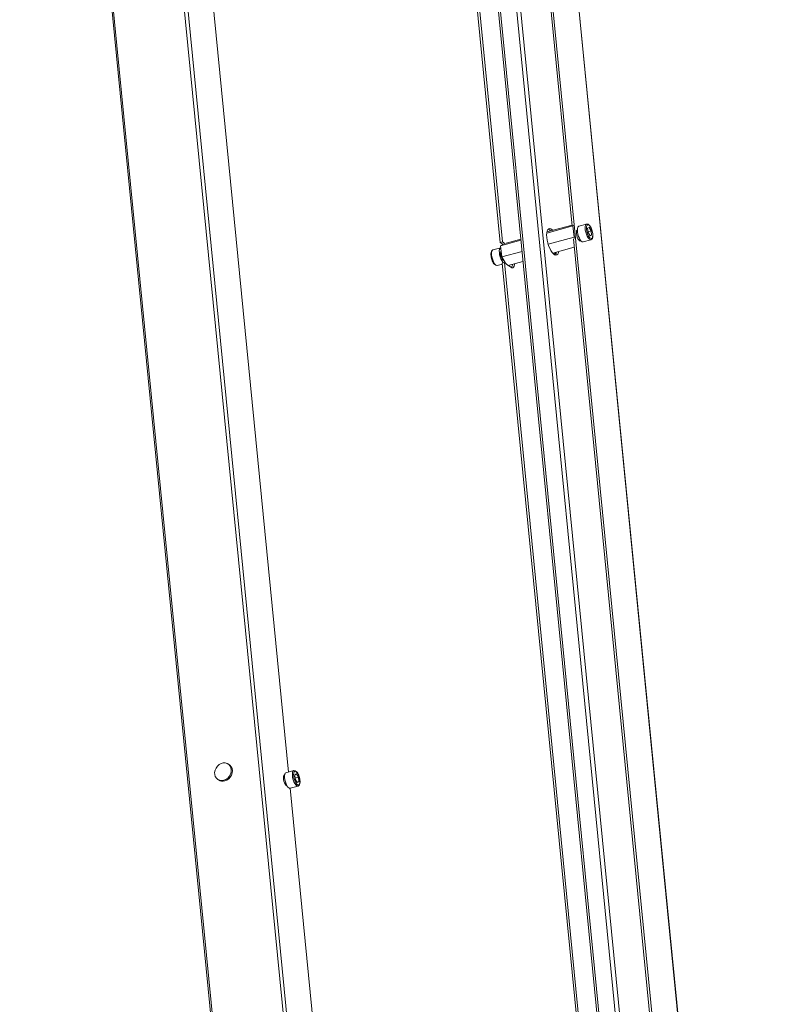
# Model space of a CAD drawing. Units: millimetres. Extents: x 5 to 5051, y -9 to 3772.
# Drawn here: x 2905 to 3371, y 1764 to 2374 of the extents above; entities that cross this region are included whole.
import ezdxf

# ---------------------------------------------------------------- set-up
doc = ezdxf.new("R2010")
doc.units = ezdxf.units.MM

msp = doc.modelspace()

# ---------------------------------------------------------------- linework, layer by layer
at = {"color": 6, "linetype": 'Continuous', "lineweight": 15}
for p, q in [((2948.929, 2973.192), (3107.8, 1358.792)), ((3109.931, 1358.682), (2951.06, 2973.081)), ((2905.243, 2960.78), (3064.085, 1346.678)), ((3065.008, 1347.041), (2906.137, 2961.44)), ((3353.384, 1183.033), (3194.513, 2797.432)), ((3329.921, 1218.272), (3175.071, 2791.812)), ((3211.706, 2785.028), (3370.577, 1170.628)), ((3370.724, 1170.522), (3211.866, 2784.791)), ((3174.699, 2768.661), (3327.069, 1220.33)), ((3163.664, 2765.843), (3314.891, 1229.116)), ((3316.182, 1228.185), (3164.854, 2765.932)), ((3247.36, 2246.399), (3205.212, 2674.701)), ((3161.261, 2658.841), (3202.851, 2236.218)), ((3162.604, 2659.209), (3204.194, 2236.587)), ((3023.101, 2403.321), (3071.817, 1908.288)), ((3231.646, 2241.974), (3247.871, 2246.43)), ((3231.754, 2242.712), (3247.303, 2246.982)), ((3247.871, 2246.43), (3248.256, 2246.645)), ((3247.871, 2246.43), (3248.548, 2239.549)), ((3250.609, 2243.934), (3250.422, 2243.883)), ((3256.347, 2247.584), (3251.513, 2246.257)), ((3256.982, 2245.029), (3257.947, 2245.567)), ((3257.244, 2242.372), (3256.982, 2245.029)), ((3257.947, 2245.567), (3259.173, 2243.448)), ((3206.503, 2235.777), (3215.582, 2238.271)), ((3248.548, 2239.549), (3232.524, 2235.149)), ((3297.07, 1741.269), (3248.142, 2238.459)), ((3249.037, 2238.705), (3248.548, 2239.549)), ((3251.353, 2237.916), (3252.198, 2238.148)), ((3254.161, 2236.613), (3258.995, 2237.941)), ((3259.173, 2243.448), (3257.191, 2242.904)), ((3258.47, 2240.253), (3257.244, 2242.372)), ((3259.434, 2240.791), (3258.333, 2240.489)), ((3259.434, 2240.791), (3258.47, 2240.253)), ((3258.995, 2237.941), (3258.954, 2237.931)), ((3259.173, 2243.448), (3259.434, 2240.791)), ((3203.17, 2232.981), (3198.336, 2231.653)), ((3202.851, 2236.218), (3204.194, 2236.587)), ((3202.851, 2236.218), (3204.59, 2234.963)), ((3203.11, 2234.138), (3215.65, 2237.581)), ((3203.11, 2234.138), (3204.938, 2235.158)), ((3203.787, 2227.257), (3203.11, 2234.138)), ((3204.194, 2236.587), (3205.834, 2235.404)), ((3248.657, 2233.221), (3235.364, 2229.57)), ((3216.327, 2230.7), (3203.787, 2227.257)), ((3206.071, 2223.309), (3203.787, 2227.257)), ((3236.74, 2228.517), (3236.602, 2229.91)), ((3237.247, 2230.087), (3237.34, 2229.142)), ((3200.932, 2221.998), (3200.984, 2222.01)), ((3200.984, 2222.01), (3204.163, 2222.883)), ((3204.114, 2223.384), (3205.457, 2223.753)), ((3204.114, 2223.384), (3252.47, 1732.005)), ((3205.457, 2223.753), (3253.813, 1732.374)), ((3207.852, 2222.024), (3205.457, 2223.753)), ((3206.007, 2223.421), (3205.957, 2223.392)), ((3216.936, 2224.509), (3207.857, 2222.016)), ((3209.384, 2220.919), (3207.862, 2222.017)), ((3035.142, 1912.672), (3034.488, 1913.145)), ((3074.996, 1909.161), (3070.162, 1907.834)), ((3074.996, 1909.161), (3075.037, 1909.171)), ((3027.759, 1903.819), (3028.414, 1903.346)), ((3069.258, 1905.512), (3068.563, 1905.321)), ((3075.631, 1906.606), (3076.596, 1907.144)), ((3075.892, 1903.949), (3075.631, 1906.606)), ((3075.84, 1904.481), (3077.822, 1905.026)), ((3077.118, 1901.83), (3075.892, 1903.949)), ((3076.596, 1907.144), (3077.822, 1905.026)), ((3077.822, 1905.026), (3078.083, 1902.369)), ((3070.81, 1899.716), (3070.847, 1899.726)), ((3072.81, 1898.191), (3077.644, 1899.518)), ((3072.811, 1898.191), (3114.67, 1472.831)), ((3078.083, 1902.369), (3076.982, 1902.066)), ((3078.083, 1902.369), (3077.118, 1901.83))]:
    msp.add_line(p, q, dxfattribs=at)
at = {"color": 6, "linetype": 'Continuous', "lineweight": 15, "flags": 128}
for points in [[(3239.005, 2230.57), (3238.831, 2229.896), (3238.432, 2229.059), (3237.898, 2228.554), (3237.255, 2228.403), (3236.53, 2228.611), (3235.755, 2229.171), (3234.963, 2230.057), (3234.189, 2231.231), (3233.468, 2232.641), (3232.83, 2234.226), (3232.303, 2235.916), (3231.911, 2237.638), (3231.671, 2239.317), (3231.592, 2240.879), (3231.679, 2242.255), (3231.928, 2243.386), (3232.328, 2244.222), (3232.861, 2244.727), (3233.504, 2244.879), (3234.229, 2244.67), (3235.005, 2244.111), (3235.396, 2243.712)], [(3250.612, 2243.983), (3250.439, 2243.897), (3250.14, 2243.448), (3249.992, 2242.692), (3250.012, 2241.71)], [(3251.513, 2246.257), (3251.281, 2246.145), (3250.908, 2245.661), (3250.679, 2244.864), (3250.609, 2243.813), (3250.705, 2242.586), (3250.959, 2241.273), (3251.352, 2239.972), (3251.855, 2238.78), (3252.431, 2237.784), (3253.037, 2237.06), (3253.628, 2236.659), (3254.161, 2236.613)], [(3258.954, 2237.931), (3258.463, 2237.987), (3257.871, 2238.387), (3257.265, 2239.112), (3256.689, 2240.107), (3256.186, 2241.3), (3255.793, 2242.601), (3255.539, 2243.913), (3255.444, 2245.141), (3255.513, 2246.192), (3255.743, 2246.989), (3256.115, 2247.472), (3256.362, 2247.588)], [(3258.824, 2245.711), (3258.096, 2246.698), (3257.705, 2247.014), (3257.328, 2247.165), (3256.987, 2247.135), (3256.704, 2246.932), (3256.347, 2246.127), (3256.251, 2244.87), (3256.313, 2244.07), (3256.456, 2243.204), (3256.674, 2242.326), (3256.95, 2241.49), (3257.592, 2240.109)], [(3258.76, 2245.928), (3258.584, 2246.224), (3258.201, 2246.738), (3257.792, 2247.152), (3257.346, 2247.455), (3256.852, 2247.615), (3256.376, 2247.581)], [(3258.824, 2245.711), (3259.466, 2244.33), (3259.742, 2243.494), (3259.96, 2242.616), (3260.103, 2241.75), (3260.166, 2240.95), (3260.069, 2239.694), (3259.712, 2238.888), (3259.429, 2238.685), (3259.089, 2238.655), (3258.711, 2238.806), (3258.32, 2239.122), (3257.592, 2240.109)], [(3250.012, 2241.71), (3250.197, 2240.608), (3250.528, 2239.507), (3250.968, 2238.524), (3251.47, 2237.768), (3251.98, 2237.319), (3252.442, 2237.227), (3252.723, 2237.396)], [(3258.921, 2237.941), (3259.02, 2237.948), (3259.566, 2238.282), (3259.905, 2238.775), (3260.14, 2239.521), (3260.227, 2240.32), (3260.218, 2241.062), (3260.162, 2241.676), (3260.053, 2242.376), (3259.826, 2243.354)], [(3198.411, 2231.653), (3198.312, 2231.646), (3197.765, 2231.312), (3197.427, 2230.819), (3197.191, 2230.073), (3197.104, 2229.274), (3197.114, 2228.532), (3197.169, 2227.918), (3197.278, 2227.218), (3197.505, 2226.239)], [(3198.336, 2231.653), (3198.336, 2231.653), (3197.902, 2231.341), (3197.598, 2230.695), (3197.447, 2229.763), (3197.46, 2228.613), (3197.636, 2227.33), (3197.963, 2226.011), (3198.415, 2224.753), (3198.96, 2223.649)], [(3203.794, 2224.976), (3203.249, 2226.081), (3202.797, 2227.339), (3202.471, 2228.658), (3202.294, 2229.94), (3202.281, 2231.09), (3202.432, 2232.023), (3202.736, 2232.669), (3203.17, 2232.98), (3203.222, 2232.993)], [(3204.033, 2226.832), (3204.298, 2226.311), (3204.583, 2225.881)], [(3198.96, 2223.649), (3199.556, 2222.781), (3200.161, 2222.213), (3200.728, 2221.988), (3200.932, 2221.998)], [(3204.909, 2223.602), (3204.391, 2224.108), (3203.794, 2224.976)], [(3211.842, 2223.11), (3211.779, 2222.566), (3211.534, 2221.612), (3211.151, 2220.945), (3210.647, 2220.598), (3210.048, 2220.589), (3209.384, 2220.919)], [(3031.642, 1903.21), (3030.346, 1903.024), (3029.098, 1903.181), (3027.978, 1903.671), (3027.055, 1904.464), (3026.388, 1905.508), (3026.019, 1906.74), (3025.97, 1908.081), (3026.245, 1909.447), (3026.826, 1910.753), (3027.678, 1911.915), (3028.746, 1912.862), (3029.964, 1913.534), (3031.254, 1913.889), (3032.536, 1913.903), (3033.729, 1913.577), (3034.759, 1912.931), (3035.56, 1912.005), (3036.083, 1910.858), (3036.293, 1909.562), (3036.179, 1908.197), (3035.748, 1906.851), (3035.025, 1905.607), (3034.058, 1904.543), (3032.906, 1903.728), (3031.642, 1903.21)], [(3032.297, 1902.738), (3033.561, 1903.255), (3034.712, 1904.071), (3035.68, 1905.135), (3036.402, 1906.379), (3036.834, 1907.725), (3036.948, 1909.089), (3036.737, 1910.386), (3036.215, 1911.533), (3035.414, 1912.459), (3035.142, 1912.672)], [(3075.62, 1901.157), (3075.075, 1902.262), (3074.623, 1903.52), (3074.296, 1904.839), (3074.12, 1906.121), (3074.107, 1907.271), (3074.257, 1908.204), (3074.561, 1908.85), (3074.996, 1909.161), (3074.996, 1909.161)], [(3076.241, 1901.687), (3075.599, 1903.067), (3075.323, 1903.903), (3075.105, 1904.781), (3074.962, 1905.647), (3074.9, 1906.447), (3074.996, 1907.704), (3075.353, 1908.509), (3075.636, 1908.712), (3075.977, 1908.742), (3076.354, 1908.592), (3076.745, 1908.275), (3077.473, 1907.288)], [(3069.336, 1906.493), (3069.195, 1906.483), (3068.831, 1906.209), (3068.604, 1905.598), (3068.539, 1904.717), (3068.643, 1903.661), (3068.905, 1902.544), (3069.296, 1901.488), (3069.773, 1900.606), (3070.286, 1899.995), (3070.779, 1899.721), (3070.856, 1899.711)], [(3069.296, 1906.214), (3069.205, 1906.271), (3068.973, 1906.371)], [(3070.162, 1907.834), (3070.161, 1907.834), (3069.727, 1907.522), (3069.423, 1906.876), (3069.272, 1905.943), (3069.285, 1904.793), (3069.462, 1903.511), (3069.788, 1902.192), (3070.241, 1900.934), (3070.785, 1899.83)], [(3076.241, 1901.687), (3076.969, 1900.699), (3077.36, 1900.383), (3077.737, 1900.233), (3078.078, 1900.263), (3078.361, 1900.466), (3078.718, 1901.271), (3078.814, 1902.528), (3078.752, 1903.328), (3078.609, 1904.193), (3078.391, 1905.071), (3078.115, 1905.907), (3077.473, 1907.288)], [(3077.615, 1899.522), (3077.668, 1899.525), (3078.215, 1899.859), (3078.553, 1900.352), (3078.788, 1901.098), (3078.875, 1901.897), (3078.866, 1902.64), (3078.81, 1903.254), (3078.702, 1903.953), (3078.475, 1904.932)], [(3070.785, 1899.83), (3071.382, 1898.962), (3071.986, 1898.394), (3072.553, 1898.169), (3072.81, 1898.191)], [(3077.628, 1899.514), (3077.388, 1899.496), (3076.821, 1899.721), (3076.216, 1900.289), (3075.62, 1901.157)]]:
    msp.add_lwpolyline(points, dxfattribs=at)
at = {"color": 6, "linetype": 'Continuous', "lineweight": 15}
for centre, radius, start, end in [((3231.285, 2241.121), 3.55, 38.764276, 69.769828), ((3250.449, 2240.976), 9.674, 14.231219, 30.786818), ((3206.882, 2228.618), 9.674, 194.231214, 210.78682), ((3208.525, 2229.221), 5.47, 159.412567, 214.90541), ((3209.152, 2229.562), 5.759, 170.692668, 200.54795), ((3205.73, 2226.728), 1.807, 200.660669, 248.412893), ((3234.247, 2230.655), 3.445, 320.457331, 352.431433), ((3200.959, 2224.557), 2.549, 200.44672, 268.470449), ((3206.286, 2222.871), 4.215, 328.161514, 358.231896), ((3075.022, 1906.614), 2.547, 20.468105, 88.936902), ((3030.978, 1907.018), 4.478, 235.068734, 287.125353), ((3069.096, 1902.553), 9.676, 14.232607, 30.784794)]:
    msp.add_arc(centre, radius, start, end, dxfattribs=at)

doc.saveas('drawing.dxf')
